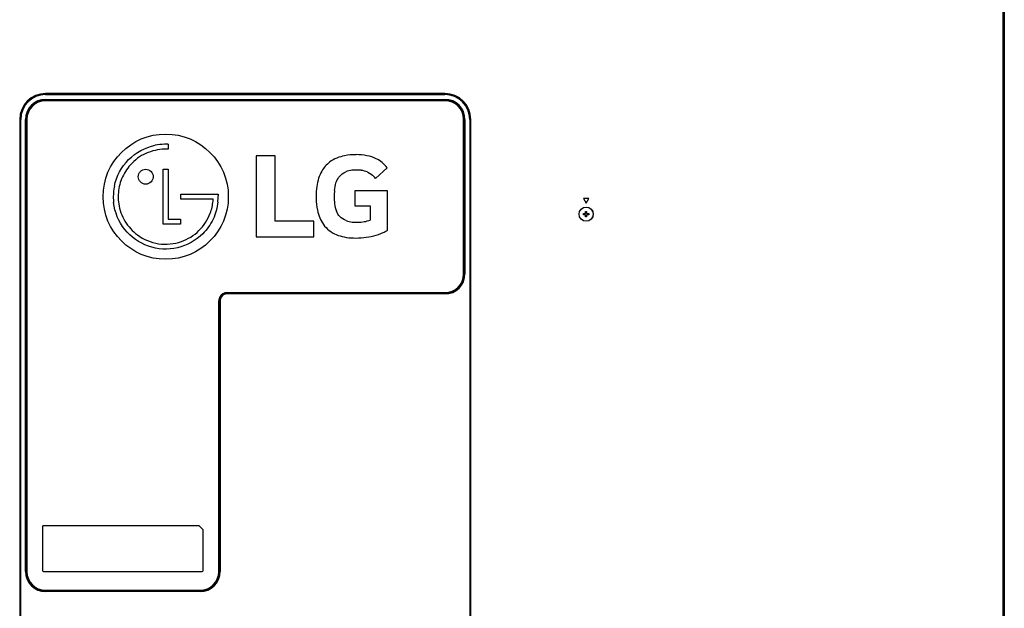
# Paper-space layout '0001889451_1_3' of a CAD drawing. Units: millimetres. Extents: x 0 to 6350, y 0 to 5080.
# Drawn here: x 628 to 1571, y 3952 to 4516 of the extents above; entities that cross this region are included whole.
import ezdxf

# ---------------------------------------------------------------- set-up
doc = ezdxf.new("R2010")
doc.units = ezdxf.units.MM
doc.header["$LTSCALE"] = 349.25
doc.layers.get('0').update_dxf_attribs({"linetype": 'CONTINUOUS'})
doc.layers.add('3_ALL_AXES', color=7, linetype='CONTINUOUS')
doc.layers.add('7_ALL_FEATURES', color=7, linetype='CONTINUOUS')

psp = doc.layouts.new('0001889451_1_3')

# ---------------------------------------------------------------- linework, layer by layer
at = {"color": 7, "linetype": 'Continuous'}
for p, q in [((1167.93, 4329.26), (1167.93, 4330.26)), ((1169.93, 4332.26), (1170.93, 4332.26)), ((1172.93, 4330.26), (1172.93, 4329.26)), ((1170.93, 4327.26), (1169.93, 4327.26))]:
    psp.add_line(p, q, dxfattribs=at)
for radius in [6.8, 6.77]:
    psp.add_circle((1170.43, 4329.76), radius, dxfattribs=at)
at = {"layer": '3_ALL_AXES', "color": 7, "linetype": 'Continuous'}
for p, q in [((1035.13, 4445.31), (652.58, 4445.31)), ((652.58, 4444.31), (1035.13, 4444.31)), ((627.78, 4420.51), (627.78, 3839.01)), ((628.78, 3839.01), (628.78, 4420.51)), ((1058.93, 4420.51), (1058.93, 3839.01)), ((1059.93, 3839.01), (1059.93, 4420.51)), ((770.04, 4396.7), (770.04, 4392.02)), ((854.47, 4385.61), (854.47, 4308.04)), ((872.4, 4385.61), (854.47, 4385.61)), ((872.4, 4323.14), (872.4, 4385.61)), ((765.27, 4320.23), (765.27, 4372.84)), ((765.27, 4372.84), (770.04, 4372.84)), ((770.04, 4372.84), (770.04, 4324.93)), ((968.66, 4363.85), (979.8, 4374.09)), ((782.01, 4344.13), (782.01, 4348.79)), ((782.01, 4348.79), (815.86, 4348.79)), ((815.86, 4348.79), (817.86, 4348.8)), ((948.94, 4352.07), (948.94, 4337.61)), ((980.05, 4352.07), (948.94, 4352.07)), ((980.05, 4314.44), (980.05, 4352.07)), ((813.09, 4344.13), (782.01, 4344.13)), ((813.09, 4344.06), (813.09, 4344.13)), ((813.1, 4343.98), (813.09, 4344.06)), ((813.1, 4343.91), (813.1, 4343.98)), ((813.1, 4343.83), (813.1, 4343.91)), ((813.1, 4343.79), (813.1, 4343.83)), ((948.94, 4337.61), (963.54, 4337.61)), ((963.54, 4337.61), (963.54, 4324.05)), ((781.98, 4320.23), (765.27, 4320.23)), ((770.04, 4324.93), (781.98, 4324.93)), ((781.98, 4324.93), (781.98, 4320.23)), ((909.52, 4323.14), (872.4, 4323.14)), ((909.52, 4308.04), (909.52, 4323.14)), ((854.47, 4308.04), (909.52, 4308.04)), ((649.58, 4030.31), (649.58, 3988.31)), ((799.58, 4031.31), (650.58, 4031.31)), ((803.58, 4027.31), (799.58, 4031.31)), ((803.58, 3988.31), (803.58, 4027.31)), ((650.58, 3987.31), (802.58, 3987.31))]:
    psp.add_line(p, q, dxfattribs=at)
psp.add_circle((767.65, 4346.51), 60, dxfattribs=at)
for centre, radius, start, end in [((652.58, 4420.51), 24.8, 90, 180), ((652.58, 4420.51), 23.8, 90, 180), ((1035.13, 4420.51), 24.8, 0, 90), ((1035.13, 4420.51), 23.8, 0, 90), ((767.63, 4346.49), 50.25, 91.45248, 101.57579), ((767.79, 4334.78), 61.97, 87.92566, 91.3259), ((768.07, 4336.36), 55.7, 87.97973, 93.92931), ((949.61, 4330.81), 55.95, 89.63386, 100.8438), ((950.24, 4333.09), 53.68, 79.03108, 90.29286), ((943.47, 4354.78), 31.1, 112.32698, 127.19437), ((946.62, 4347.02), 39.47, 101.01337, 112.29093), ((953.37, 4349.19), 37.27, 64.54652, 79.0393), ((948.23, 4353.11), 35.84, 150.0013, 161.91862), ((948.65, 4349.05), 22.89, 96.40156, 111.59605), ((950.35, 4335.59), 36.46, 82.65575, 96.68735), ((952.29, 4350.27), 21.65, 65.46201, 82.79383), ((959.28, 4349.65), 47.42, 162.09357, 172.10491), ((947.61, 4347.39), 26.72, 38.03118, 43.39659), ((767.83, 4346.46), 50.4, 168.36954, 179.98062), ((980.11, 4346.95), 68.42, 172.26324, 179.9943), ((989.98, 4346.82), 60.88, 174.67987, 179.99815), ((767.72, 4346.48), 50.29, 180.00332, 186.46128), ((767.64, 4346.54), 45.53, 180.00772, 188.55715), ((767.7, 4346.53), 45.49, 339.68951, 354.72071), ((802.12, 4343.78), 10.97, 352.5254, 0.09176), ((753.86, 4347.29), 64.02, 354.83358, 359.9983), ((980.02, 4346.96), 68.33, 180.0001, 182.01693), ((973.46, 4345.99), 61.75, 181.32652, 191.56261), ((990, 4346.83), 60.91, 180.00383, 186.77274), ((958.34, 4342.99), 29.01, 186.61075, 200.86569), ((953.89, 4342.09), 41.79, 191.70602, 202.42143), ((944.51, 4338.24), 31.66, 202.46054, 215.48177), ((948.78, 4346.87), 24.78, 250.34705, 264.40136), ((950.59, 4364.82), 42.82, 264.32866, 279.87949), ((953.2, 4353.26), 30.99, 278.79659, 289.48907), ((955.36, 4356.71), 49.14, 283.77811, 294.7385), ((963.94, 4337.85), 28.42, 294.92457, 304.5343), ((945.99, 4346.13), 38.93, 247.42259, 258.96247), ((949.11, 4362.49), 55.59, 259.03823, 268.26132), ((949.86, 4378.5), 71.61, 268.05058, 283.89706), ((826.88, 4246.21), 8.52, 106.74125, 163.25875), ((826.38, 4246.71), 7.9, 90, 104.31246), ((826.38, 4246.71), 7.9, 165.68754, 180), ((650.58, 4030.31), 1, 90, 180), ((650.58, 3988.31), 1, 180, 270), ((802.58, 3988.31), 1, 270, 360)]:
    psp.add_arc(centre, radius, start, end, dxfattribs=at)
for points, knots in [([(718.47, 4356.62), (720.45, 4366.04), (730.02, 4384.15), (748.14, 4393.74), (757.55, 4395.72)], [0, 0, 0, 0, 0.5, 1, 1, 1, 1]), ([(741.31, 4365.66), (741.35, 4367.5), (742.82, 4371.35), (746.67, 4372.83), (748.51, 4372.86)], [0, 0, 0, 0, 0.5, 1, 1, 1, 1]), ([(748.51, 4372.86), (750.34, 4372.83), (754.18, 4371.35), (755.66, 4367.5), (755.7, 4365.67)], [0, 0, 0, 0, 0.5, 1, 1, 1, 1]), ([(755.7, 4365.67), (755.67, 4363.83), (754.16, 4360.01), (748.51, 4357.71), (742.86, 4360.01), (741.34, 4363.83), (741.31, 4365.66)], [0, 0, 0, 0, 0.250024, 0.500016, 0.75, 1, 1, 1, 1]), ([(803.18, 4311.02), (796.6, 4304.49), (779.43, 4294.87), (750.22, 4296.57), (726.29, 4313.41), (718.84, 4331.62), (717.75, 4340.82)], [0, 0, 0, 0, 0.250003, 0.5, 0.749997, 1, 1, 1, 1])]:
    psp.add_open_spline(points, degree=3, knots=knots, dxfattribs=at)
for points in [[(764.26, 4391.93), (758.17, 4391.45), (746.02, 4388.09), (736.31, 4380.07), (732.42, 4375.36)], [(924.67, 4379.55), (921.67, 4377.25), (919.08, 4374.3), (917.19, 4371.03)], [(979.8, 4374.09), (977.18, 4377.79), (973.48, 4380.9), (969.39, 4382.85)], [(732.42, 4375.36), (729.15, 4371.34), (723.89, 4362.15), (722.13, 4351.71), (722.11, 4346.53)], [(933.66, 4365.36), (935.33, 4367.54), (937.68, 4369.32), (940.23, 4370.34)], [(961.28, 4369.97), (963.43, 4368.94), (965.41, 4367.49), (967.03, 4365.75)], [(929.36, 4352.47), (929.56, 4354.91), (930.05, 4357.33), (930.77, 4359.67)], [(930.77, 4359.67), (931.41, 4361.7), (932.4, 4363.65), (933.66, 4365.36)], [(817.86, 4348.8), (817.88, 4348.3), (817.88, 4347.8), (817.88, 4347.29)], [(722.62, 4339.76), (723.52, 4333.91), (727.57, 4322.4), (735.84, 4313.44), (740.59, 4309.9)], [(817.62, 4341.53), (817.05, 4335.85), (813.99, 4324.57), (807.21, 4315.06), (803.18, 4311.02)], [(782.69, 4303.54), (788.93, 4305.76), (800.62, 4312.97), (808.04, 4324.54), (810.37, 4330.74)], [(934.46, 4327.42), (933.08, 4328.93), (931.96, 4330.74), (931.23, 4332.65)], [(940.44, 4323.53), (938.21, 4324.33), (936.1, 4325.7), (934.46, 4327.42)], [(918.73, 4319.87), (921.8, 4315.64), (926.22, 4312.17), (931.05, 4310.18)], [(740.59, 4309.9), (746.48, 4305.57), (760.57, 4299.62), (775.78, 4301.15), (782.69, 4303.54)]]:
    psp.add_open_spline(points, degree=3, dxfattribs=at)
at = {"layer": '7_ALL_FEATURES', "color": 7, "linetype": 'Continuous'}
for p, q in [((1570.18, 3536.64), (1570.18, 4723.36)), ((1570.68, 3536.16), (1570.68, 4722.88)), ((1569.81, 3547.53), (1569.81, 4711.98)), ((1570.1, 3547.53), (1570.1, 4711.98)), ((1570.75, 4711.98), (1570.75, 3547.53)), ((1571.05, 4711.98), (1571.05, 3547.53)), ((652.53, 4439.7), (652.53, 4439.31)), ((652.53, 4439.7), (1035.18, 4439.7)), ((652.53, 4439.4), (1035.18, 4439.4)), ((1035.18, 4439.31), (652.53, 4439.31)), ((652.53, 4438.41), (652.53, 4438.81)), ((652.53, 4438.81), (1035.18, 4438.81)), ((1035.18, 4438.71), (652.53, 4438.71)), ((1035.18, 4438.41), (652.53, 4438.41)), ((1035.18, 4439.31), (1035.18, 4439.7)), ((1035.18, 4438.41), (1035.18, 4438.81)), ((633.39, 3987.31), (633.39, 4420.56)), ((633.39, 4420.56), (633.78, 4420.56)), ((633.69, 3987.31), (633.69, 4420.56)), ((633.78, 4420.56), (633.78, 3987.31)), ((634.28, 3987.31), (634.28, 4420.56)), ((634.68, 4420.56), (634.28, 4420.56)), ((634.38, 4420.56), (634.38, 3987.31)), ((634.68, 4420.56), (634.68, 3987.31)), ((1053.03, 4272.46), (1053.03, 4420.56)), ((1053.03, 4420.56), (1053.43, 4420.56)), ((1053.33, 4272.46), (1053.33, 4420.56)), ((1053.43, 4420.56), (1053.43, 4272.46)), ((1053.93, 4272.46), (1053.93, 4420.56)), ((1054.32, 4420.56), (1053.93, 4420.56)), ((1054.02, 4420.56), (1054.02, 4272.46)), ((1054.32, 4420.56), (1054.32, 4272.46)), ((1167.93, 4344.76), (1170.43, 4340.43)), ((1172.93, 4344.76), (1167.93, 4344.76)), ((1170.43, 4340.43), (1172.93, 4344.76)), ((1167.93, 4330.26), (1169.43, 4330.26)), ((1169.93, 4330.76), (1169.93, 4332.26)), ((1170.93, 4332.26), (1170.93, 4330.76)), ((1171.43, 4330.26), (1172.93, 4330.26)), ((1169.43, 4329.26), (1167.93, 4329.26)), ((1169.93, 4327.26), (1169.93, 4328.76)), ((1170.93, 4328.76), (1170.93, 4327.26)), ((1172.93, 4329.26), (1171.43, 4329.26)), ((1053.03, 4272.46), (1053.43, 4272.46)), ((1054.32, 4272.46), (1053.93, 4272.46)), ((826.38, 4254.61), (826.38, 4254.21)), ((826.38, 4254.61), (1035.18, 4254.61)), ((826.38, 4254.31), (1035.18, 4254.31)), ((1035.18, 4254.21), (826.38, 4254.21)), ((1035.18, 4254.61), (1035.18, 4254.21)), ((818.48, 3987.31), (818.48, 4246.71)), ((818.48, 4246.71), (818.88, 4246.71)), ((818.78, 3987.31), (818.78, 4246.71)), ((818.88, 4246.71), (818.88, 3987.31)), ((819.38, 3987.31), (819.38, 4246.71)), ((819.77, 4246.71), (819.38, 4246.71)), ((819.47, 4246.71), (819.47, 3987.31)), ((819.77, 4246.71), (819.77, 3987.31)), ((826.38, 4253.32), (826.38, 4253.71)), ((826.38, 4253.71), (1035.18, 4253.71)), ((1035.18, 4253.62), (826.38, 4253.62)), ((1035.18, 4253.32), (826.38, 4253.32)), ((1035.18, 4253.32), (1035.18, 4253.71)), ((1570.68, 4203.76), (1570.18, 4203.76)), ((1570.18, 4195.51), (1570.68, 4195.51)), ((1570.68, 4194.01), (1570.18, 4194.01)), ((1570.18, 4185.76), (1570.68, 4185.75)), ((1570.18, 4130.26), (1570.68, 4130.35)), ((1570.68, 4129.26), (1570.18, 4129.17)), ((1570.68, 4073.76), (1570.18, 4073.76)), ((1570.18, 4065.51), (1570.68, 4065.51)), ((1570.68, 4064.01), (1570.18, 4064.01)), ((1570.18, 4055.75), (1570.68, 4055.76)), ((633.39, 3987.31), (633.78, 3987.31)), ((634.68, 3987.31), (634.28, 3987.31)), ((818.48, 3987.31), (818.88, 3987.31)), ((819.77, 3987.31), (819.38, 3987.31)), ((652.53, 3969.46), (652.53, 3969.06)), ((652.53, 3969.46), (800.63, 3969.46)), ((652.53, 3969.16), (800.63, 3969.16)), ((800.63, 3969.06), (652.53, 3969.06)), ((652.53, 3968.17), (652.53, 3968.56)), ((652.53, 3968.56), (800.63, 3968.56)), ((800.63, 3968.47), (652.53, 3968.47)), ((800.63, 3968.17), (652.53, 3968.17)), ((800.63, 3969.46), (800.63, 3969.06)), ((800.63, 3968.17), (800.63, 3968.56))]:
    psp.add_line(p, q, dxfattribs=at)
for centre, radius, start, end in [((652.53, 4420.56), 19.14, 90, 180), ((652.53, 4420.56), 18.84, 90, 180), ((652.53, 4420.56), 18.75, 90, 180), ((652.53, 4420.56), 18.25, 90, 180), ((652.53, 4420.56), 18.15, 90, 180), ((652.53, 4420.56), 17.85, 90, 180), ((1035.18, 4420.56), 19.14, 0, 90), ((1035.18, 4420.56), 18.84, 0, 90), ((1035.18, 4420.56), 18.75, 0, 90), ((1035.18, 4420.56), 18.25, 0, 90), ((1035.18, 4420.56), 18.15, 0, 90), ((1035.18, 4420.56), 17.85, 0, 90), ((1169.43, 4330.76), 0.5, 270, 360), ((1171.43, 4330.76), 0.5, 180, 270), ((1169.43, 4328.76), 0.5, 0, 90), ((1171.43, 4328.76), 0.5, 90, 180), ((1035.18, 4272.46), 19.14, 270, 360), ((1035.18, 4272.46), 18.84, 270, 360), ((1035.18, 4272.46), 18.75, 270, 360), ((1035.18, 4272.46), 18.25, 270, 360), ((1035.18, 4272.46), 18.15, 270, 360), ((1035.18, 4272.46), 17.85, 270, 360), ((826.38, 4246.71), 7.6, 90, 180), ((826.38, 4246.71), 7.5, 90, 180), ((826.38, 4246.71), 7, 90, 180), ((826.38, 4246.71), 6.91, 90, 180), ((826.38, 4246.71), 6.61, 90, 180), ((652.53, 3987.31), 19.14, 180, 270), ((652.53, 3987.31), 18.84, 180, 270), ((652.53, 3987.31), 18.75, 180, 270), ((652.53, 3987.31), 18.25, 180, 270), ((652.53, 3987.31), 18.15, 180, 270), ((652.53, 3987.31), 17.85, 180, 270), ((800.63, 3987.31), 19.14, 270, 360), ((800.63, 3987.31), 18.84, 270, 360), ((800.63, 3987.31), 18.75, 270, 360), ((800.63, 3987.31), 18.25, 270, 360), ((800.63, 3987.31), 18.15, 270, 360), ((800.63, 3987.31), 17.85, 270, 360)]:
    psp.add_arc(centre, radius, start, end, dxfattribs=at)

doc.saveas('drawing.dxf')
